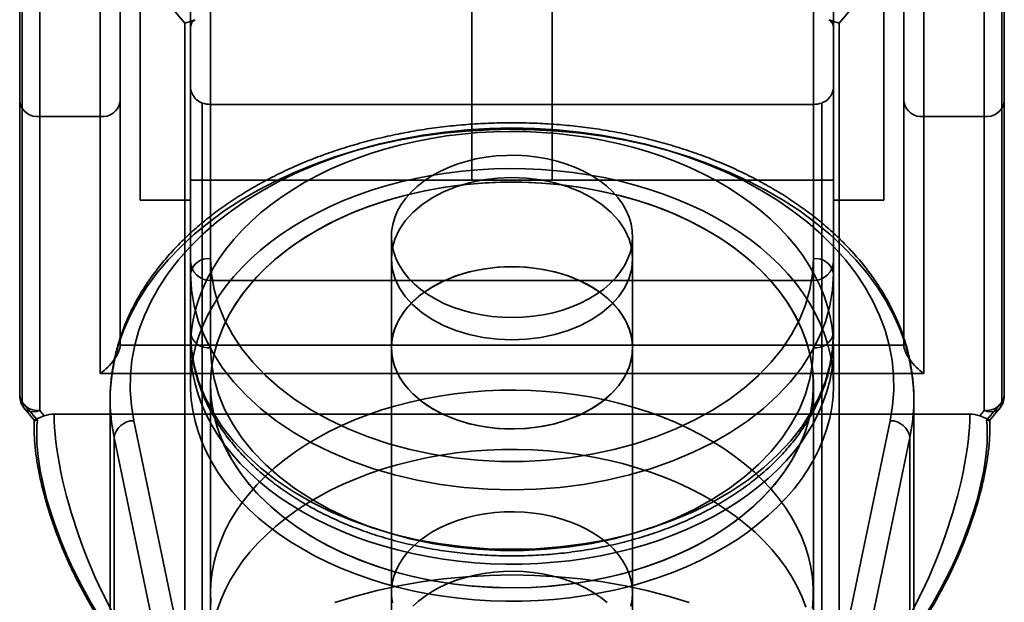
# Model space of a CAD drawing. Units: millimetres. Extents: x -4155 to 24575, y 554 to 27123.
# Drawn here: x 3499 to 3548, y 12674 to 12703 of the extents above; entities that cross this region are included whole.
import ezdxf

# ---------------------------------------------------------------- set-up
doc = ezdxf.new("R2010")
doc.units = ezdxf.units.MM

msp = doc.modelspace()

# ---------------------------------------------------------------- linework, layer by layer
at = {"color": 7, "linetype": 'Continuous', "lineweight": 35}
for p, q in [((3500.3982, 12697.807), (3500.3982, 12725.6378)), ((3503.3982, 12697.807), (3503.3982, 12725.6378)), ((3505.3982, 12725.6378), (3505.3982, 12693.6392)), ((3507.8982, 12725.6378), (3507.8982, 12693.6392)), ((3539.8982, 12693.6427), (3539.8982, 12725.6344)), ((3542.3982, 12693.6427), (3542.3982, 12725.6344)), ((3544.3982, 12697.807), (3544.3982, 12725.6378)), ((3547.3982, 12697.807), (3547.3982, 12725.6378)), ((3499.3982, 12698.5464), (3499.3982, 12724.6327)), ((3504.3982, 12698.5464), (3504.3982, 12724.6327)), ((3507.8982, 12724.6381), (3507.8982, 12694.6389)), ((3521.8982, 12724.6381), (3521.8982, 12694.6389)), ((3525.8982, 12694.6426), (3525.8982, 12724.6344)), ((3539.8982, 12694.6426), (3539.8982, 12724.6344)), ((3543.3982, 12698.5464), (3543.3982, 12724.6327)), ((3548.3982, 12698.5464), (3548.3982, 12724.6327)), ((3507.8982, 12723.6385), (3507.8982, 12694.6385)), ((3539.8982, 12723.6385), (3539.8982, 12694.6385)), ((3507.8982, 12690.6385), (3507.8982, 12709.6385)), ((3507.8982, 12709.6385), (3507.8982, 12690.6385)), ((3508.8982, 12709.6385), (3508.8982, 12689.6385)), ((3508.8982, 12689.6385), (3508.8982, 12709.6385)), ((3538.8982, 12689.6385), (3538.8982, 12709.6385)), ((3538.8982, 12709.6385), (3538.8982, 12689.6385)), ((3539.8982, 12690.6385), (3539.8982, 12709.6385)), ((3539.8982, 12709.6385), (3539.8982, 12690.6385)), ((3504.3982, 12686.4291), (3504.3982, 12708.6132)), ((3543.3982, 12686.4291), (3543.3982, 12708.6132)), ((3499.3982, 12706.0979), (3499.3982, 12683.9138)), ((3499.5282, 12683.5819), (3499.5282, 12705.7661)), ((3504.4943, 12706.152), (3507.611, 12702.4495)), ((3540.1855, 12702.4495), (3543.3022, 12706.152)), ((3548.2683, 12705.7661), (3548.2683, 12683.5819)), ((3548.3982, 12683.9138), (3548.3982, 12706.0979)), ((3508.8982, 12690.7303), (3508.8982, 12703.0251)), ((3538.8982, 12703.0251), (3538.8982, 12690.7303)), ((3507.611, 12702.4495), (3507.611, 12667.6943)), ((3540.1855, 12667.6943), (3540.1855, 12702.4495)), ((3507.8982, 12699.2764), (3507.8982, 12702.2343)), ((3507.8982, 12702.2343), (3507.8982, 12689.9908)), ((3539.8982, 12689.9908), (3539.8982, 12702.2343)), ((3539.8982, 12702.2343), (3539.8982, 12699.2764)), ((3507.8982, 12687.0329), (3507.8982, 12699.2764)), ((3539.8982, 12699.2764), (3539.8982, 12687.0329)), ((3499.3982, 12683.9138), (3499.3982, 12698.5464)), ((3504.3982, 12698.5464), (3504.3982, 12686.4291)), ((3508.481, 12670.9829), (3508.481, 12698.4783)), ((3508.8982, 12698.4108), (3538.8982, 12698.4108)), ((3508.8982, 12698.4108), (3508.8982, 12686.2934)), ((3538.8982, 12686.2934), (3538.8982, 12698.4108)), ((3539.3155, 12698.4783), (3539.3155, 12670.9829)), ((3543.3982, 12686.4291), (3543.3982, 12698.5464)), ((3548.3982, 12698.5464), (3548.3982, 12683.9138)), ((3500.3982, 12697.807), (3503.3982, 12697.807)), ((3500.3982, 12697.807), (3500.3982, 12683.1743)), ((3503.3982, 12685.0164), (3503.3982, 12697.807)), ((3544.3982, 12697.807), (3547.3982, 12697.807)), ((3544.3982, 12697.807), (3544.3982, 12685.0164)), ((3547.3982, 12683.1743), (3547.3982, 12697.807)), ((3507.8982, 12694.6385), (3539.8982, 12694.6385)), ((3507.8982, 12694.6385), (3521.8982, 12694.6385)), ((3525.8982, 12694.6385), (3539.8982, 12694.6385)), ((3505.3982, 12693.6385), (3507.8982, 12693.6385)), ((3539.8982, 12693.6385), (3542.3982, 12693.6385)), ((3517.8982, 12691.8395), (3517.8982, 12653.3869)), ((3529.8982, 12653.3869), (3529.8982, 12691.8395)), ((3517.8982, 12690.7303), (3517.8982, 12686.2934)), ((3529.8982, 12686.2934), (3529.8982, 12690.7303)), ((3507.8982, 12687.0329), (3507.8982, 12689.9908)), ((3538.8982, 12689.6385), (3508.8982, 12689.6385)), ((3539.8982, 12687.0329), (3539.8982, 12689.9908)), ((3504.3982, 12686.4291), (3543.3982, 12686.4291)), ((3507.8982, 12686.2934), (3507.8982, 12684.4448)), ((3517.8982, 12686.2934), (3517.8982, 12674.0922)), ((3529.8982, 12674.0922), (3529.8982, 12686.2934)), ((3539.8982, 12684.4448), (3539.8982, 12686.2934)), ((3544.3982, 12685.0164), (3503.3982, 12685.0164)), ((3508.8982, 12684.4448), (3508.8982, 12660.7817)), ((3508.8982, 12684.4448), (3508.8982, 12674.0922)), ((3538.8982, 12660.7817), (3538.8982, 12684.4448)), ((3538.8982, 12674.0922), (3538.8982, 12684.4448)), ((3503.8982, 12683.7053), (3503.8982, 12661.5211)), ((3543.8982, 12661.5211), (3543.8982, 12683.7053)), ((3500.2822, 12682.6861), (3499.5282, 12683.5819)), ((3499.6332, 12683.2698), (3500.1299, 12682.6798)), ((3500.3982, 12683.1743), (3500.6213, 12682.9093)), ((3547.1752, 12682.9093), (3547.3982, 12683.1743)), ((3548.2683, 12683.5819), (3547.5143, 12682.6861)), ((3547.6666, 12682.6798), (3548.1633, 12683.2698)), ((3501.1143, 12682.9968), (3546.6822, 12682.9968)), ((3509.2059, 12662.9028), (3505.0829, 12682.6659)), ((3542.7136, 12682.6659), (3538.5906, 12662.9028)), ((3504.0926, 12659.6487), (3504.0926, 12681.8328)), ((3504.0926, 12681.8328), (3508.2156, 12662.0697)), ((3539.5809, 12662.0697), (3543.7039, 12681.8328)), ((3543.7039, 12659.6487), (3543.7039, 12681.8328))]:
    msp.add_line(p, q, dxfattribs=at)
at = {"color": 7, "linetype": 'Continuous', "lineweight": 35, "flags": 128}
for points in [[(3543.7039, 12681.8328), (3543.8302, 12682.5956), (3543.8917, 12683.3619), (3543.8883, 12684.1294), (3543.8199, 12684.8955), (3543.6868, 12685.6577), (3543.4894, 12686.4136), (3543.2284, 12687.1607), (3542.9045, 12687.8965), (3542.5189, 12688.6188), (3542.0727, 12689.325), (3541.5675, 12690.013), (3541.0049, 12690.6806), (3540.3867, 12691.3254), (3539.715, 12691.9455), (3538.9918, 12692.5388), (3538.2196, 12693.1034), (3537.4008, 12693.6375), (3536.5382, 12694.1393), (3535.6345, 12694.6072), (3534.6927, 12695.0396), (3533.7158, 12695.4353), (3532.707, 12695.7928), (3531.6696, 12696.1111), (3530.6069, 12696.389), (3529.5224, 12696.6257), (3528.4197, 12696.8205), (3527.3022, 12696.9726), (3526.1737, 12697.0816), (3525.0378, 12697.1472), (3523.8982, 12697.169), (3522.7586, 12697.1472), (3521.6228, 12697.0816), (3520.4943, 12696.9726), (3519.3768, 12696.8205), (3518.2741, 12696.6257), (3517.1896, 12696.389), (3516.1269, 12696.1111), (3515.0895, 12695.7928), (3514.0807, 12695.4353), (3513.1038, 12695.0396), (3512.162, 12694.6072), (3511.2583, 12694.1393), (3510.3957, 12693.6375), (3509.5769, 12693.1034), (3508.8047, 12692.5388), (3508.0815, 12691.9455), (3507.4098, 12691.3254), (3506.7916, 12690.6806), (3506.229, 12690.013), (3505.7238, 12689.325), (3505.2776, 12688.6188), (3504.892, 12687.8965), (3504.5681, 12687.1607), (3504.3071, 12686.4136), (3504.1097, 12685.6577), (3503.9765, 12684.8955), (3503.9082, 12684.1294), (3503.9047, 12683.3619), (3503.9663, 12682.5956), (3504.0926, 12681.8328)], [(3505.0829, 12682.6659), (3504.9599, 12683.4156), (3504.9027, 12684.1688), (3504.9115, 12684.9231), (3504.9864, 12685.6756), (3505.1271, 12686.4239), (3505.333, 12687.1653), (3505.6035, 12687.8972), (3505.9376, 12688.6171), (3506.3341, 12689.3225), (3506.7917, 12690.011), (3507.3088, 12690.6801), (3507.8836, 12691.3275), (3508.5141, 12691.951), (3509.1981, 12692.5484), (3509.9332, 12693.1176), (3510.7168, 12693.6566), (3511.5463, 12694.1636), (3512.4187, 12694.6368), (3513.3311, 12695.0746), (3514.2802, 12695.4754), (3515.2627, 12695.8379), (3516.2753, 12696.1607), (3517.3143, 12696.4428), (3518.3763, 12696.6832), (3519.4575, 12696.8811), (3520.5541, 12697.0356), (3521.6623, 12697.1464), (3522.7783, 12697.2131), (3523.8982, 12697.2353), (3525.0182, 12697.2131), (3526.1342, 12697.1464), (3527.2424, 12697.0356), (3528.339, 12696.8811), (3529.4202, 12696.6832), (3530.4821, 12696.4428), (3531.5212, 12696.1607), (3532.5338, 12695.8379), (3533.5163, 12695.4754), (3534.4654, 12695.0746), (3535.3778, 12694.6368), (3536.2502, 12694.1636), (3537.0797, 12693.6566), (3537.8633, 12693.1176), (3538.5984, 12692.5484), (3539.2824, 12691.951), (3539.9129, 12691.3275), (3540.4877, 12690.6801), (3541.0048, 12690.011), (3541.4624, 12689.3225), (3541.8589, 12688.6171), (3542.193, 12687.8972), (3542.4635, 12687.1653), (3542.6694, 12686.4239), (3542.8101, 12685.6756), (3542.885, 12684.9231), (3542.8938, 12684.1688), (3542.8366, 12683.4156), (3542.7136, 12682.6659)], [(3510.8121, 12680.096), (3511.2834, 12679.6679), (3511.7856, 12679.2561), (3512.3174, 12678.8614), (3512.8775, 12678.485), (3513.4646, 12678.1276), (3514.0773, 12677.7903), (3514.7139, 12677.4737), (3515.3731, 12677.1787), (3516.0531, 12676.9061), (3516.7523, 12676.6564), (3517.469, 12676.4303), (3518.2015, 12676.2283), (3518.9478, 12676.051), (3519.7063, 12675.8987), (3520.4751, 12675.7719), (3521.2522, 12675.6708), (3522.0358, 12675.5957), (3522.824, 12675.5468), (3523.6148, 12675.5241), (3524.4062, 12675.5279), (3525.1965, 12675.558), (3525.9835, 12675.6143), (3526.7655, 12675.6968), (3527.5404, 12675.8052), (3528.3065, 12675.9393), (3529.0617, 12676.0987), (3529.8043, 12676.2831), (3530.5325, 12676.492), (3531.2444, 12676.7248), (3531.9383, 12676.9811), (3532.6126, 12677.2602), (3533.2655, 12677.5613), (3533.8955, 12677.8839), (3534.5011, 12678.227), (3535.0807, 12678.5899), (3535.6329, 12678.9716), (3536.1565, 12679.3712), (3536.65, 12679.7878), (3537.1123, 12680.2202), (3537.5423, 12680.6676), (3537.9389, 12681.1287), (3538.3011, 12681.6025), (3538.6281, 12682.0877), (3538.919, 12682.5832), (3539.1732, 12683.0878), (3539.39, 12683.6003), (3539.5689, 12684.1193), (3539.7094, 12684.6437), (3539.8113, 12685.1721), (3539.8742, 12685.7032), (3539.898, 12686.2358), (3539.8827, 12686.7685), (3539.8282, 12687.3001), (3539.7348, 12687.8292), (3539.6026, 12688.3546), (3539.4319, 12688.8749), (3539.2233, 12689.3888), (3538.9772, 12689.8952), (3538.6941, 12690.3928), (3538.3749, 12690.8804), (3538.0202, 12691.3567), (3537.6309, 12691.8207), (3537.2081, 12692.2711), (3536.7527, 12692.7069), (3536.2658, 12693.127), (3535.7487, 12693.5304), (3535.2025, 12693.916), (3534.6287, 12694.283), (3534.0287, 12694.6305), (3533.4038, 12694.9576), (3532.7557, 12695.2634), (3532.0859, 12695.5473), (3531.3961, 12695.8086), (3530.6879, 12696.0465), (3529.9631, 12696.2607), (3529.2235, 12696.4504), (3528.4708, 12696.6152), (3527.707, 12696.7548), (3526.9338, 12696.8688), (3526.1532, 12696.9569), (3525.3671, 12697.019), (3524.5773, 12697.0547), (3523.786, 12697.0642), (3522.9949, 12697.0473), (3522.206, 12697.004), (3521.4212, 12696.9346), (3520.6425, 12696.8391), (3519.8718, 12696.7178), (3519.1109, 12696.571), (3518.3618, 12696.3991), (3517.6262, 12696.2024), (3516.9059, 12695.9814), (3516.2028, 12695.7368), (3515.5185, 12695.469), (3514.8547, 12695.1788), (3514.213, 12694.8669), (3513.595, 12694.534), (3513.0023, 12694.1809), (3512.4362, 12693.8085), (3511.8981, 12693.4177), (3511.3894, 12693.0095), (3510.9114, 12692.5848), (3510.4651, 12692.1448), (3510.0517, 12691.6904), (3509.6721, 12691.2228), (3509.3274, 12690.7432), (3509.0184, 12690.2526), (3508.7457, 12689.7524), (3508.5102, 12689.2437), (3508.3123, 12688.7278), (3508.1525, 12688.206), (3508.0313, 12687.6794), (3507.9489, 12687.1495), (3507.9055, 12686.6175), (3507.9013, 12686.0846), (3507.9362, 12685.5523), (3508.0101, 12685.0218), (3508.123, 12684.4945), (3508.2745, 12683.9715), (3508.4641, 12683.4542), (3508.6916, 12682.9438), (3508.9563, 12682.4417), (3509.2575, 12681.9489), (3509.5946, 12681.4668), (3509.9667, 12680.9966), (3510.3728, 12680.5392), (3510.8121, 12680.096)], [(3524.4332, 12687.8164), (3523.9174, 12687.8004), (3523.4016, 12687.8142), (3522.8894, 12687.8579), (3522.3847, 12687.931), (3521.8912, 12688.033), (3521.4125, 12688.1633), (3520.9523, 12688.3207), (3520.5139, 12688.5043), (3520.1005, 12688.7125), (3519.7152, 12688.9438), (3519.3609, 12689.1966), (3519.0402, 12689.469), (3518.7555, 12689.7589), (3518.5089, 12690.0642), (3518.3021, 12690.3826), (3518.1368, 12690.7119), (3518.0141, 12691.0495), (3517.935, 12691.3929), (3517.9001, 12691.7397), (3517.9095, 12692.0871), (3517.9633, 12692.4328), (3518.0611, 12692.7741), (3518.202, 12693.1084), (3518.3851, 12693.4333), (3518.6091, 12693.7465), (3518.8722, 12694.0455), (3519.1725, 12694.3282), (3519.5078, 12694.5925), (3519.8756, 12694.8364), (3520.2732, 12695.0581), (3520.6976, 12695.2559), (3521.1457, 12695.4285), (3521.6142, 12695.5745), (3522.0996, 12695.6929), (3522.5984, 12695.7827), (3523.1067, 12695.8433), (3523.6209, 12695.8743), (3524.1372, 12695.8754), (3524.6517, 12695.8466), (3525.1606, 12695.7882), (3525.6602, 12695.7005), (3526.1467, 12695.5843), (3526.6166, 12695.4403), (3527.0663, 12695.2696), (3527.4926, 12695.0736), (3527.8923, 12694.8536), (3528.2624, 12694.6113), (3528.6002, 12694.3485), (3528.9032, 12694.0671), (3529.1692, 12693.7692), (3529.3961, 12693.4571), (3529.5823, 12693.1329), (3529.7264, 12692.7992), (3529.8274, 12692.4583), (3529.8845, 12692.1129), (3529.8972, 12691.7655), (3529.8656, 12691.4186), (3529.7897, 12691.0748), (3529.6703, 12690.7367), (3529.5081, 12690.4068), (3529.3044, 12690.0874), (3529.0606, 12689.7811), (3528.7787, 12689.4899), (3528.4606, 12689.2162), (3528.1087, 12688.9619), (3527.7256, 12688.7289), (3527.3143, 12688.5189), (3526.8776, 12688.3335), (3526.4188, 12688.1741), (3525.9414, 12688.0418), (3525.4489, 12687.9376), (3524.9449, 12687.8623), (3524.4332, 12687.8164)], [(3510.8121, 12678.2473), (3511.2834, 12677.8192), (3511.7856, 12677.4074), (3512.3174, 12677.0127), (3512.8775, 12676.6363), (3513.4646, 12676.2789), (3514.0773, 12675.9416), (3514.7139, 12675.625), (3515.3731, 12675.3301), (3516.0531, 12675.0574), (3516.7523, 12674.8077), (3517.469, 12674.5816), (3518.2015, 12674.3796), (3518.9478, 12674.2023), (3519.7063, 12674.05), (3520.4751, 12673.9232), (3521.2522, 12673.8221), (3522.0358, 12673.747), (3522.824, 12673.6981), (3523.6148, 12673.6755), (3524.4062, 12673.6792), (3525.1965, 12673.7093), (3525.9835, 12673.7656), (3526.7655, 12673.8481), (3527.5404, 12673.9566), (3528.3065, 12674.0906), (3529.0617, 12674.2501), (3529.8043, 12674.4344), (3530.5325, 12674.6433), (3531.2444, 12674.8762), (3531.9383, 12675.1324), (3532.6126, 12675.4115), (3533.2655, 12675.7127), (3533.8955, 12676.0352), (3534.5011, 12676.3783), (3535.0807, 12676.7412), (3535.6329, 12677.1229), (3536.1565, 12677.5225), (3536.65, 12677.9391), (3537.1123, 12678.3716), (3537.5423, 12678.8189), (3537.9389, 12679.28), (3538.3011, 12679.7538), (3538.6281, 12680.239), (3538.919, 12680.7345), (3539.1732, 12681.2391), (3539.39, 12681.7516), (3539.5689, 12682.2706), (3539.7094, 12682.795), (3539.8113, 12683.3234), (3539.8742, 12683.8545), (3539.898, 12684.3871), (3539.8827, 12684.9199), (3539.8282, 12685.4514), (3539.7348, 12685.9805), (3539.6026, 12686.5059), (3539.4319, 12687.0262), (3539.2233, 12687.5402), (3538.9772, 12688.0466), (3538.6941, 12688.5442), (3538.3749, 12689.0317), (3538.0202, 12689.5081), (3537.6309, 12689.972), (3537.2081, 12690.4224), (3536.7527, 12690.8582), (3536.2658, 12691.2783), (3535.7487, 12691.6817), (3535.2025, 12692.0674), (3534.6287, 12692.4344), (3534.0287, 12692.7818), (3533.4038, 12693.1089), (3532.7557, 12693.4147), (3532.0859, 12693.6986), (3531.3961, 12693.9599), (3530.6879, 12694.1979), (3529.9631, 12694.412), (3529.2235, 12694.6017), (3528.4708, 12694.7665), (3527.707, 12694.9061), (3526.9338, 12695.0201), (3526.1532, 12695.1083), (3525.3671, 12695.1703), (3524.5773, 12695.2061), (3523.786, 12695.2155), (3522.9949, 12695.1986), (3522.206, 12695.1553), (3521.4212, 12695.0859), (3520.6425, 12694.9904), (3519.8718, 12694.8691), (3519.1109, 12694.7223), (3518.3618, 12694.5504), (3517.6262, 12694.3537), (3516.9059, 12694.1328), (3516.2028, 12693.8881), (3515.5185, 12693.6204), (3514.8547, 12693.3302), (3514.213, 12693.0182), (3513.595, 12692.6853), (3513.0023, 12692.3322), (3512.4362, 12691.9598), (3511.8981, 12691.569), (3511.3894, 12691.1608), (3510.9114, 12690.7361), (3510.4651, 12690.2961), (3510.0517, 12689.8417), (3509.6721, 12689.3741), (3509.3274, 12688.8945), (3509.0184, 12688.404), (3508.7457, 12687.9037), (3508.5102, 12687.3951), (3508.3123, 12686.8792), (3508.1525, 12686.3573), (3508.0313, 12685.8308), (3507.9489, 12685.3008), (3507.9055, 12684.7688), (3507.9013, 12684.236), (3507.9362, 12683.7037), (3508.0101, 12683.1732), (3508.123, 12682.6458), (3508.2745, 12682.1228), (3508.4641, 12681.6055), (3508.6916, 12681.0951), (3508.9563, 12680.593), (3509.2575, 12680.1003), (3509.5946, 12679.6182), (3509.9667, 12679.1479), (3510.3728, 12678.6906), (3510.8121, 12678.2473)], [(3511.63, 12678.6347), (3512.0867, 12678.2205), (3512.5742, 12677.8226), (3513.0912, 12677.442), (3513.6365, 12677.0797), (3514.2085, 12676.7366), (3514.8058, 12676.4136), (3515.4268, 12676.1115), (3516.0699, 12675.8312), (3516.7335, 12675.5733), (3517.4157, 12675.3386), (3518.1149, 12675.1277), (3518.8291, 12674.941), (3519.5566, 12674.7792), (3520.2954, 12674.6426), (3521.0435, 12674.5315), (3521.7992, 12674.4463), (3522.5603, 12674.3872), (3523.3249, 12674.3543), (3524.091, 12674.3478), (3524.8566, 12674.3676), (3525.6197, 12674.4137), (3526.3783, 12674.4859), (3527.1304, 12674.5842), (3527.8741, 12674.7081), (3528.6074, 12674.8575), (3529.3285, 12675.0319), (3530.0354, 12675.2308), (3530.7262, 12675.4538), (3531.3993, 12675.7002), (3532.0528, 12675.9694), (3532.685, 12676.2608), (3533.2942, 12676.5735), (3533.879, 12676.9067), (3534.4378, 12677.2597), (3534.969, 12677.6313), (3535.4713, 12678.0207), (3535.9435, 12678.4269), (3536.3842, 12678.8488), (3536.7924, 12679.2853), (3537.1669, 12679.7352), (3537.5068, 12680.1975), (3537.8112, 12680.6708), (3538.0793, 12681.1539), (3538.3104, 12681.6457), (3538.5039, 12682.1447), (3538.6594, 12682.6498), (3538.7762, 12683.1595), (3538.8543, 12683.6726), (3538.8934, 12684.1877), (3538.8933, 12684.7034), (3538.8541, 12685.2185), (3538.7759, 12685.7316), (3538.6589, 12686.2413), (3538.5034, 12686.7464), (3538.3098, 12687.2454), (3538.0786, 12687.7371), (3537.8103, 12688.2202), (3537.5058, 12688.6935), (3537.1658, 12689.1557), (3536.7912, 12689.6056), (3536.3829, 12690.0421), (3535.9421, 12690.4639), (3535.4698, 12690.87), (3534.9674, 12691.2594), (3534.4361, 12691.631), (3533.8772, 12691.9838), (3533.2924, 12692.317), (3532.683, 12692.6297), (3532.0508, 12692.921), (3531.3972, 12693.1901), (3530.7241, 12693.4365), (3530.0332, 12693.6594), (3529.3263, 12693.8582), (3528.6052, 12694.0325), (3527.8718, 12694.1818), (3527.1281, 12694.3057), (3526.3759, 12694.4039), (3525.6173, 12694.476), (3524.8542, 12694.522), (3524.0886, 12694.5418), (3523.3225, 12694.5351), (3522.5579, 12694.5022), (3521.7968, 12694.443), (3521.0412, 12694.3577), (3520.293, 12694.2466), (3519.5543, 12694.1099), (3518.8269, 12693.9479), (3518.1127, 12693.7612), (3517.4136, 12693.5502), (3516.7314, 12693.3154), (3516.0679, 12693.0575), (3515.4249, 12692.7771), (3514.8039, 12692.475), (3514.2067, 12692.1519), (3513.6348, 12691.8087), (3513.0896, 12691.4463), (3512.5726, 12691.0657), (3512.0852, 12690.6677), (3511.6286, 12690.2536), (3511.204, 12689.8242), (3510.8126, 12689.3809), (3510.4552, 12688.9246), (3510.133, 12688.4567), (3509.8466, 12687.9783), (3509.5969, 12687.4907), (3509.3846, 12686.9952), (3509.21, 12686.493), (3509.0739, 12685.9854), (3508.9763, 12685.4738), (3508.9178, 12684.9596), (3508.8982, 12684.444), (3508.9179, 12683.9284), (3508.9766, 12683.4141), (3509.0742, 12682.9026), (3509.2105, 12682.395), (3509.3852, 12681.8928), (3509.5977, 12681.3973), (3509.8475, 12680.9097), (3510.1339, 12680.4313), (3510.4563, 12679.9634), (3510.8137, 12679.5073), (3511.2053, 12679.0639), (3511.63, 12678.6347)], [(3523.8982, 12674.347), (3522.9069, 12674.369), (3521.9199, 12674.4352), (3520.9415, 12674.5451), (3519.976, 12674.6983), (3519.0278, 12674.8941), (3518.1008, 12675.1317), (3517.1991, 12675.41), (3516.3268, 12675.7278), (3515.4875, 12676.0837), (3514.6851, 12676.4762), (3513.9229, 12676.9035), (3513.2043, 12677.3638), (3512.5325, 12677.8551), (3511.9104, 12678.3752), (3511.3407, 12678.9218), (3510.826, 12679.4926), (3510.3684, 12680.085), (3509.9699, 12680.6965), (3509.6324, 12681.3244), (3509.3572, 12681.9659), (3509.1457, 12682.6183), (3508.9986, 12683.2786), (3508.9167, 12683.9441), (3508.9003, 12684.6117), (3508.9495, 12685.2786), (3509.064, 12685.9419), (3509.2434, 12686.5986), (3509.4869, 12687.2459), (3509.7935, 12687.881), (3510.1616, 12688.501), (3510.5899, 12689.1033), (3511.0764, 12689.6852), (3511.6189, 12690.2442), (3512.2151, 12690.7779), (3512.8624, 12691.2838), (3513.5579, 12691.7599), (3514.2987, 12692.2039), (3515.0815, 12692.6141), (3515.9028, 12692.9885), (3516.759, 12693.3255), (3517.6465, 12693.6237), (3518.5613, 12693.8818), (3519.4995, 12694.0986), (3520.4569, 12694.2732), (3521.4293, 12694.4049), (3522.4126, 12694.4929), (3523.4023, 12694.5371), (3524.3942, 12694.5371), (3525.3839, 12694.4929), (3526.3672, 12694.4049), (3527.3396, 12694.2732), (3528.297, 12694.0986), (3529.2352, 12693.8818), (3530.15, 12693.6237), (3531.0375, 12693.3255), (3531.8937, 12692.9885), (3532.715, 12692.6141), (3533.4978, 12692.2039), (3534.2385, 12691.7599), (3534.9341, 12691.2838), (3535.5814, 12690.7779), (3536.1776, 12690.2442), (3536.7201, 12689.6852), (3537.2066, 12689.1033), (3537.6348, 12688.501), (3538.003, 12687.881), (3538.3095, 12687.2459), (3538.553, 12686.5986), (3538.7325, 12685.9419), (3538.847, 12685.2786), (3538.8962, 12684.6117), (3538.8798, 12683.9441), (3538.7979, 12683.2786), (3538.6508, 12682.6183), (3538.4392, 12681.9659), (3538.1641, 12681.3244), (3537.8266, 12680.6965), (3537.4281, 12680.085), (3536.9705, 12679.4926), (3536.4557, 12678.9218), (3535.8861, 12678.3752), (3535.264, 12677.8551), (3534.5922, 12677.3638), (3533.8736, 12676.9035), (3533.1114, 12676.4762), (3532.309, 12676.0837), (3531.4697, 12675.7278), (3530.5974, 12675.41), (3529.6957, 12675.1317), (3528.7687, 12674.8941), (3527.8204, 12674.6983), (3526.855, 12674.5451), (3525.8766, 12674.4352), (3524.8896, 12674.369), (3523.8982, 12674.347)], [(3529.8982, 12690.7303), (3529.8545, 12690.2434), (3529.7239, 12689.7637), (3529.5083, 12689.298), (3529.211, 12688.8532), (3528.8361, 12688.4358), (3528.3893, 12688.0518), (3527.877, 12687.707), (3527.3066, 12687.4061), (3526.6866, 12687.1538), (3526.0259, 12686.9536), (3525.3341, 12686.8085), (3524.6215, 12686.7206), (3523.8982, 12686.6912), (3523.175, 12686.7206), (3522.4624, 12686.8085), (3521.7706, 12686.9536), (3521.1099, 12687.1538), (3520.4899, 12687.4061), (3519.9195, 12687.707), (3519.4072, 12688.0518), (3518.9603, 12688.4358), (3518.5855, 12688.8532), (3518.2881, 12689.298), (3518.0726, 12689.7637), (3517.942, 12690.2434), (3517.8982, 12690.7303), (3517.942, 12691.2171), (3518.0726, 12691.6969), (3518.2881, 12692.1626), (3518.5855, 12692.6074), (3518.9603, 12693.0248), (3519.4072, 12693.4087), (3519.9195, 12693.7536), (3520.4899, 12694.0544), (3521.1099, 12694.3067), (3521.7706, 12694.5069), (3522.4624, 12694.652), (3523.175, 12694.74), (3523.8982, 12694.7694), (3524.6215, 12694.74), (3525.3341, 12694.652), (3526.0259, 12694.5069), (3526.6866, 12694.3067), (3527.3066, 12694.0544), (3527.877, 12693.7536), (3528.3893, 12693.4087), (3528.8361, 12693.0248), (3529.211, 12692.6074), (3529.5083, 12692.1626), (3529.7239, 12691.6969), (3529.8545, 12691.2171), (3529.8982, 12690.7303)], [(3538.8982, 12690.7303), (3538.8542, 12689.9573), (3538.7225, 12689.1889), (3538.5037, 12688.4295), (3538.1992, 12687.6836), (3537.8108, 12686.9555), (3537.3407, 12686.2497), (3536.7918, 12685.5701), (3536.1672, 12684.9208), (3535.4706, 12684.3056), (3534.7061, 12683.7281), (3533.8781, 12683.1917), (3532.9916, 12682.6996), (3532.0518, 12682.2545), (3531.064, 12681.8592), (3530.0343, 12681.516), (3528.9685, 12681.2268), (3527.873, 12680.9934), (3526.7541, 12680.8172), (3525.6185, 12680.6991), (3524.4728, 12680.6399), (3523.3237, 12680.6399), (3522.178, 12680.6991), (3521.0424, 12680.8172), (3519.9235, 12680.9934), (3518.828, 12681.2268), (3517.7622, 12681.516), (3516.7324, 12681.8592), (3515.7447, 12682.2545), (3514.8049, 12682.6996), (3513.9184, 12683.1917), (3513.0904, 12683.7281), (3512.3259, 12684.3056), (3511.6293, 12684.9208), (3511.0047, 12685.5701), (3510.4558, 12686.2497), (3509.9857, 12686.9555), (3509.5973, 12687.6836), (3509.2928, 12688.4295), (3509.074, 12689.1889), (3508.9423, 12689.9573), (3508.8982, 12690.7303)], [(3523.8982, 12690.3326), (3524.6215, 12690.3031), (3525.3341, 12690.2152), (3526.0259, 12690.0701), (3526.6866, 12689.8699), (3527.3066, 12689.6176), (3527.877, 12689.3168), (3528.3893, 12688.9719), (3528.8361, 12688.5879), (3529.211, 12688.1705), (3529.5083, 12687.7257), (3529.7239, 12687.2601), (3529.8545, 12686.7803), (3529.8982, 12686.2934), (3529.8545, 12685.8066), (3529.7239, 12685.3268), (3529.5083, 12684.8612), (3529.211, 12684.4164), (3528.8361, 12683.999), (3528.3893, 12683.615), (3527.877, 12683.2701), (3527.3066, 12682.9693), (3526.6866, 12682.717), (3526.0259, 12682.5168), (3525.3341, 12682.3717), (3524.6215, 12682.2838), (3523.8982, 12682.2543), (3523.175, 12682.2838), (3522.4624, 12682.3717), (3521.7706, 12682.5168), (3521.1099, 12682.717), (3520.4899, 12682.9693), (3519.9195, 12683.2701), (3519.4072, 12683.615), (3518.9603, 12683.999), (3518.5855, 12684.4164), (3518.2881, 12684.8612), (3518.0726, 12685.3268), (3517.942, 12685.8066), (3517.8982, 12686.2934), (3517.942, 12686.7803), (3518.0726, 12687.2601), (3518.2881, 12687.7257), (3518.5855, 12688.1705), (3518.9603, 12688.5879), (3519.4072, 12688.9719), (3519.9195, 12689.3168), (3520.4899, 12689.6176), (3521.1099, 12689.8699), (3521.7706, 12690.0701), (3522.4624, 12690.2152), (3523.175, 12690.3031), (3523.8982, 12690.3326)], [(3518.9909, 12683.9694), (3519.2887, 12683.7079), (3519.6171, 12683.4635), (3519.974, 12683.238), (3520.357, 12683.0329), (3520.7635, 12682.8494), (3521.191, 12682.6889), (3521.6364, 12682.5523), (3522.0969, 12682.4406), (3522.5694, 12682.3546), (3523.0507, 12682.2948), (3523.5377, 12682.2616), (3524.0271, 12682.2553), (3524.5156, 12682.2758), (3525, 12682.323), (3525.4771, 12682.3967), (3525.9436, 12682.4963), (3526.3966, 12682.6211), (3526.8329, 12682.7704), (3527.2497, 12682.9432), (3527.6442, 12683.1382), (3528.0138, 12683.3543), (3528.356, 12683.5899), (3528.6685, 12683.8435), (3528.9492, 12684.1134), (3529.1964, 12684.3978), (3529.4083, 12684.6948), (3529.5835, 12685.0025), (3529.7209, 12685.3187), (3529.8196, 12685.6415), (3529.8788, 12685.9685), (3529.8982, 12686.2978), (3529.8778, 12686.627), (3529.8175, 12686.954), (3529.7178, 12687.2766), (3529.5794, 12687.5926), (3529.4032, 12687.9), (3529.1903, 12688.1968), (3528.9423, 12688.4808), (3528.6606, 12688.7503), (3528.3473, 12689.0034), (3528.0044, 12689.2386), (3527.6341, 12689.4541), (3527.239, 12689.6485), (3526.8217, 12689.8207), (3526.3849, 12689.9694), (3525.9315, 12690.0936), (3525.4646, 12690.1925), (3524.9873, 12690.2655), (3524.5028, 12690.312), (3524.0142, 12690.3318), (3523.5248, 12690.3247), (3523.038, 12690.2908), (3522.5568, 12690.2303), (3522.0846, 12690.1436), (3521.6245, 12690.0313), (3521.1795, 12689.8941), (3520.7525, 12689.7329), (3520.3466, 12689.5489), (3519.9642, 12689.3432), (3519.608, 12689.1172), (3519.2804, 12688.8724), (3518.9835, 12688.6104), (3518.7194, 12688.333), (3518.4896, 12688.042), (3518.2959, 12687.7394), (3518.1395, 12687.4272), (3518.0214, 12687.1075), (3517.9424, 12686.7823), (3517.903, 12686.4539), (3517.9035, 12686.1244), (3517.9439, 12685.796), (3518.024, 12685.4709), (3518.1431, 12685.1513), (3518.3005, 12684.8393), (3518.4952, 12684.537), (3518.7259, 12684.2464), (3518.9909, 12683.9694)], [(3507.8982, 12689.9908), (3507.943, 12689.1859), (3508.077, 12688.3855), (3508.2994, 12687.594), (3508.6091, 12686.816), (3509.0043, 12686.0557), (3509.4827, 12685.3174), (3510.0418, 12684.6053), (3510.6784, 12683.9233), (3511.3889, 12683.2752), (3512.1694, 12682.6647), (3513.0155, 12682.0951), (3513.9224, 12681.5697), (3514.8851, 12681.0914), (3515.8982, 12680.6629), (3516.9561, 12680.2865), (3518.0528, 12679.9644), (3519.1822, 12679.6983), (3520.3379, 12679.4899), (3521.5136, 12679.3401), (3522.7026, 12679.2499), (3523.8982, 12679.2198), (3525.0939, 12679.2499), (3526.2829, 12679.3401), (3527.4586, 12679.4899), (3528.6143, 12679.6983), (3529.7437, 12679.9644), (3530.8404, 12680.2865), (3531.8982, 12680.6629), (3532.9114, 12681.0914), (3533.8741, 12681.5697), (3534.781, 12682.0951), (3535.6271, 12682.6647), (3536.4075, 12683.2752), (3537.1181, 12683.9233), (3537.7547, 12684.6053), (3538.3137, 12685.3174), (3538.7922, 12686.0557), (3539.1874, 12686.816), (3539.4971, 12687.594), (3539.7195, 12688.3855), (3539.8535, 12689.1859), (3539.8982, 12689.9908)], [(3539.8982, 12687.0329), (3539.8535, 12686.228), (3539.7195, 12685.4276), (3539.4971, 12684.6361), (3539.1874, 12683.8581), (3538.7922, 12683.0978), (3538.3137, 12682.3596), (3537.7547, 12681.6474), (3537.1181, 12680.9654), (3536.4075, 12680.3173), (3535.6271, 12679.7068), (3534.781, 12679.1372), (3533.8741, 12678.6118), (3532.9114, 12678.1335), (3531.8982, 12677.705), (3530.8404, 12677.3286), (3529.7437, 12677.0065), (3528.6143, 12676.7404), (3527.4586, 12676.532), (3526.2829, 12676.3822), (3525.0939, 12676.292), (3523.8982, 12676.2619), (3522.7026, 12676.292), (3521.5136, 12676.3822), (3520.3379, 12676.532), (3519.1822, 12676.7404), (3518.0528, 12677.0065), (3516.9561, 12677.3286), (3515.8982, 12677.705), (3514.8851, 12678.1335), (3513.9224, 12678.6118), (3513.0155, 12679.1372), (3512.1694, 12679.7068), (3511.3889, 12680.3173), (3510.6784, 12680.9654), (3510.0418, 12681.6474), (3509.4827, 12682.3596), (3509.0043, 12683.0978), (3508.6091, 12683.8581), (3508.2994, 12684.6361), (3508.077, 12685.4276), (3507.943, 12686.228), (3507.8982, 12687.0329)], [(3508.8982, 12686.2934), (3508.9423, 12685.5205), (3509.074, 12684.752), (3509.2928, 12683.9926), (3509.5973, 12683.2467), (3509.9857, 12682.5187), (3510.4558, 12681.8128), (3511.0047, 12681.1333), (3511.6293, 12680.484), (3512.3259, 12679.8688), (3513.0904, 12679.2913), (3513.9184, 12678.7549), (3514.8049, 12678.2627), (3515.7447, 12677.8177), (3516.7324, 12677.4224), (3517.7622, 12677.0792), (3518.828, 12676.79), (3519.9235, 12676.5566), (3521.0424, 12676.3803), (3522.178, 12676.2623), (3523.3237, 12676.203), (3524.4728, 12676.203), (3525.6185, 12676.2623), (3526.7541, 12676.3803), (3527.873, 12676.5566), (3528.9685, 12676.79), (3530.0343, 12677.0792), (3531.064, 12677.4224), (3532.0518, 12677.8177), (3532.9916, 12678.2627), (3533.8781, 12678.7549), (3534.7061, 12679.2913), (3535.4706, 12679.8688), (3536.1672, 12680.484), (3536.7918, 12681.1333), (3537.3407, 12681.8128), (3537.8108, 12682.5187), (3538.1992, 12683.2467), (3538.5037, 12683.9926), (3538.7225, 12684.752), (3538.8542, 12685.5205), (3538.8982, 12686.2934)], [(3538.8543, 12673.32), (3538.8934, 12673.8351), (3538.8933, 12674.3508), (3538.8541, 12674.8659), (3538.7759, 12675.379), (3538.6589, 12675.8887), (3538.5034, 12676.3938), (3538.3098, 12676.8928), (3538.0786, 12677.3845), (3537.8103, 12677.8676), (3537.5058, 12678.3409), (3537.1658, 12678.8031), (3536.7912, 12679.253), (3536.3829, 12679.6895), (3535.9421, 12680.1113), (3535.4698, 12680.5174), (3534.9674, 12680.9068), (3534.4361, 12681.2784), (3533.8772, 12681.6312), (3533.2924, 12681.9644), (3532.683, 12682.2771), (3532.0508, 12682.5683), (3531.3972, 12682.8375), (3530.7241, 12683.0839), (3530.0332, 12683.3068), (3529.3263, 12683.5056), (3528.6052, 12683.6799), (3527.8718, 12683.8292), (3527.1281, 12683.9531), (3526.3759, 12684.0513), (3525.6173, 12684.1234), (3524.8542, 12684.1694), (3524.0886, 12684.1891), (3523.3225, 12684.1825), (3522.5579, 12684.1496), (3521.7968, 12684.0904), (3521.0412, 12684.0051), (3520.293, 12683.894), (3519.5543, 12683.7573), (3518.8269, 12683.5953), (3518.1127, 12683.4086), (3517.4136, 12683.1976), (3516.7314, 12682.9628), (3516.0679, 12682.7049), (3515.4249, 12682.4245), (3514.8039, 12682.1224), (3514.2067, 12681.7993), (3513.6348, 12681.4561), (3513.0896, 12681.0937), (3512.5726, 12680.7131), (3512.0852, 12680.3151), (3511.6286, 12679.901), (3511.204, 12679.4716), (3510.8126, 12679.0283), (3510.4552, 12678.572), (3510.133, 12678.1041), (3509.8466, 12677.6257), (3509.5969, 12677.1381), (3509.3846, 12676.6426), (3509.21, 12676.1403), (3509.0739, 12675.6328), (3508.9763, 12675.1212), (3508.9178, 12674.607), (3508.8982, 12674.0914), (3508.9179, 12673.5758)], [(3500.3982, 12683.1743), (3500.2285, 12683.1238), (3500.0653, 12683.1036), (3499.9149, 12683.1145), (3499.783, 12683.1562), (3499.6748, 12683.227), (3499.5944, 12683.3242), (3499.5449, 12683.444), (3499.5282, 12683.5819)], [(3548.2683, 12683.5819), (3548.2515, 12683.444), (3548.202, 12683.3242), (3548.1216, 12683.227), (3548.0134, 12683.1562), (3547.8816, 12683.1145), (3547.7312, 12683.1036), (3547.568, 12683.1238), (3547.3982, 12683.1743)], [(3509.2271, 12673.2372), (3509.4058, 12673.7387), (3509.6222, 12674.2335), (3509.8759, 12674.7202), (3510.1662, 12675.1975), (3510.4923, 12675.6642), (3510.8534, 12676.1191), (3511.2485, 12676.561), (3511.6766, 12676.9887), (3512.1366, 12677.4012), (3512.6273, 12677.7973), (3513.1474, 12678.176), (3513.6955, 12678.5364), (3514.2702, 12678.8774), (3514.8701, 12679.1983), (3515.4935, 12679.4981), (3516.1389, 12679.7761), (3516.8045, 12680.0315), (3517.4886, 12680.2637), (3518.1894, 12680.4722), (3518.9051, 12680.6562), (3519.6339, 12680.8154), (3520.3737, 12680.9494), (3521.1228, 12681.0577), (3521.8791, 12681.1402), (3522.6407, 12681.1965), (3523.4055, 12681.2266), (3524.1717, 12681.2304), (3524.9371, 12681.2078), (3525.6998, 12681.159), (3526.4578, 12681.084), (3527.2092, 12680.983), (3527.9519, 12680.8564), (3528.684, 12680.7043), (3529.4036, 12680.5274), (3530.1089, 12680.3259), (3530.798, 12680.1004), (3531.469, 12679.8515), (3532.1204, 12679.5799), (3532.7502, 12679.2863), (3533.357, 12678.9714), (3533.9391, 12678.636), (3534.495, 12678.2811), (3535.0233, 12677.9075), (3535.5225, 12677.5163), (3535.9914, 12677.1084), (3536.4288, 12676.6849), (3536.8334, 12676.247), (3537.2044, 12675.7957), (3537.5406, 12675.3322), (3537.8412, 12674.8578), (3538.1054, 12674.3737), (3538.3326, 12673.8811), (3538.5221, 12673.3814)], [(3529.8196, 12673.4402), (3529.8788, 12673.7673), (3529.8982, 12674.0965), (3529.8778, 12674.4257), (3529.8175, 12674.7527), (3529.7178, 12675.0753), (3529.5794, 12675.3913), (3529.4032, 12675.6988), (3529.1903, 12675.9955), (3528.9423, 12676.2795), (3528.6606, 12676.549), (3528.3473, 12676.8022), (3528.0044, 12677.0373), (3527.6341, 12677.2528), (3527.239, 12677.4472), (3526.8217, 12677.6194), (3526.3849, 12677.7681), (3525.9315, 12677.8923), (3525.4646, 12677.9912), (3524.9873, 12678.0642), (3524.5028, 12678.1107), (3524.0142, 12678.1305), (3523.5248, 12678.1234), (3523.038, 12678.0895), (3522.5568, 12678.029), (3522.0846, 12677.9423), (3521.6245, 12677.83), (3521.1795, 12677.6928), (3520.7525, 12677.5316), (3520.3466, 12677.3476), (3519.9642, 12677.1419), (3519.608, 12676.9159), (3519.2804, 12676.6711), (3518.9835, 12676.4091), (3518.7194, 12676.1317), (3518.4896, 12675.8408), (3518.2959, 12675.5382), (3518.1395, 12675.2259), (3518.0214, 12674.9062), (3517.9424, 12674.581), (3517.903, 12674.2526), (3517.9035, 12673.9231), (3517.9439, 12673.5947)], [(3515.0895, 12673.6087), (3516.1269, 12673.9269), (3517.1896, 12674.2048), (3518.2741, 12674.4416), (3519.3768, 12674.6363), (3520.4943, 12674.7884), (3521.6228, 12674.8974), (3522.7586, 12674.963), (3523.8982, 12674.9849), (3525.0378, 12674.963), (3526.1737, 12674.8974), (3527.3022, 12674.7884), (3528.4197, 12674.6363), (3529.5224, 12674.4416), (3530.6069, 12674.2048), (3531.6696, 12673.9269), (3532.707, 12673.6087)], [(3518.9571, 12673.4256), (3519.2509, 12673.6891), (3519.5757, 12673.9356), (3519.9293, 12674.1634), (3520.3093, 12674.3711), (3520.7131, 12674.5573), (3521.1382, 12674.7207), (3521.5816, 12674.8602), (3522.0405, 12674.9749), (3522.5117, 12675.0641), (3522.9921, 12675.1271), (3523.4786, 12675.1635), (3523.9678, 12675.1731), (3524.4566, 12675.1559), (3524.9417, 12675.1118), (3525.4198, 12675.0414), (3525.8878, 12674.9449), (3526.3426, 12674.823), (3526.7811, 12674.6766), (3527.2004, 12674.5066), (3527.5977, 12674.3142), (3527.9705, 12674.1007), (3528.3161, 12673.8673), (3528.6323, 12673.6158)]]:
    msp.add_lwpolyline(points, dxfattribs=at)
at = {"color": 7, "linetype": 'Continuous', "lineweight": 35}
for centre, radius, start, end in [((3500.2849, 12698.6996), 0.8998, 189.80317, 277.23305), ((3503.5115, 12698.6996), 0.8998, 262.76695, 350.19683), ((3508.8948, 12699.7137), 1.3029, 251.48235, 270.15247), ((3538.9017, 12699.7137), 1.3029, 269.84753, 288.51765), ((3544.2849, 12698.6996), 0.8998, 189.80317, 277.23305), ((3547.5115, 12698.6996), 0.8998, 262.76695, 350.19683), ((3508.7849, 12689.8376), 0.8998, 82.76695, 170.19683), ((3508.8982, 12690.6385), 1, 180, 270), ((3539.0115, 12689.8376), 0.8998, 9.80317, 97.23305), ((3538.8982, 12690.6385), 1, 270, 0), ((3508.7849, 12687.1861), 0.8998, 189.80317, 277.23305), ((3539.0115, 12687.1861), 0.8998, 262.76695, 350.19683), ((3500.3982, 12683.9138), 1, 180, 220.08956), ((3500.2849, 12684.067), 0.8998, 189.80317, 277.23305), ((3499.9139, 12683.9243), 0.5157, 181.17047, 221.60309), ((3547.5115, 12684.067), 0.8998, 262.76695, 350.19683), ((3547.3982, 12683.9138), 1, 319.91044, 0), ((3547.8826, 12683.9243), 0.5157, 318.39691, 358.82953), ((3501.1072, 12681.6041), 1.3927, 89.70825, 110.41976), ((3546.6893, 12681.6041), 1.3927, 69.58024, 90.29175), ((3505.0775, 12681.6672), 0.9988, 89.69358, 170.45229), ((3542.7189, 12681.6672), 0.9988, 9.54771, 90.30642)]:
    msp.add_arc(centre, radius, start, end, dxfattribs=at)
for centre, major_axis, ratio, start_param, end_param in [((3508.481, 12702.7814), (1, 0.3648), 0.026328, 3.647536, 4.3483914), ((3539.3155, 12702.7814), (1, -0.3648), 0.026328, 5.0763866, 5.7772419), ((3503.3982, 12685.7559), (0.9147, 0.9147), 0.4419542, 4.296246, 5.8670424), ((3544.3982, 12685.7559), (-0.9147, 0.9147), 0.4419542, 0.4161429, 1.9869393), ((3504.4943, 12676.9429), (-3.3231, 7.4052), 0.3577861, 0.5393559, 2.2438838), ((3505.3643, 12677.2747), (-3.2299, 8.4339), 0.3275174, 0.7075084, 2.2783047), ((3542.4322, 12677.2747), (3.2299, 8.4339), 0.3275174, 4.0048806, 5.5756769), ((3543.3022, 12676.9429), (3.3231, 7.4052), 0.3577861, 4.0393015, 5.7438294)]:
    msp.add_ellipse(centre, major_axis=major_axis, ratio=ratio, start_param=start_param, end_param=end_param, dxfattribs=at)
for points, knots in [([(3507.8982, 12702.2343), (3507.9078, 12702.3059), (3507.9269, 12702.4489), (3508.0343, 12702.5603), (3508.1151, 12702.6143), (3508.134, 12702.6269)], [0, 0, 0, 0, 0.4351498, 0.8678524, 1, 1, 1, 1]), ([(3539.6625, 12702.6269), (3539.7256, 12702.5788), (3539.8433, 12702.4893), (3539.8946, 12702.3425), (3539.8976, 12702.2526), (3539.8982, 12702.2343)], [0, 0, 0, 0, 0.4792625, 0.8936582, 1, 1, 1, 1]), ([(3508.481, 12698.4783), (3508.3909, 12698.5219), (3508.2112, 12698.6089), (3508.0169, 12698.8514), (3507.9122, 12699.0898), (3507.9019, 12699.2277), (3507.8982, 12699.2764)], [0, 0, 0, 0, 0.2680744, 0.5344761, 0.8354976, 1, 1, 1, 1]), ([(3539.8982, 12699.2764), (3539.8887, 12699.1949), (3539.8697, 12699.0323), (3539.7233, 12698.7671), (3539.5304, 12698.5705), (3539.3718, 12698.5024), (3539.3155, 12698.4783)], [0, 0, 0, 0, 0.2681815, 0.5348549, 0.8349761, 1, 1, 1, 1]), ([(3543.8982, 12683.6646), (3543.8941, 12683.901), (3543.8858, 12684.3865), (3543.803, 12685.1189), (3543.6653, 12685.8594), (3543.4691, 12686.5933), (3543.2163, 12687.3187), (3542.9073, 12688.0338), (3542.5426, 12688.7364), (3542.1233, 12689.4246), (3541.6503, 12690.0963), (3541.125, 12690.7495), (3540.5488, 12691.3821), (3539.9234, 12691.9921), (3539.2508, 12692.5777), (3538.533, 12693.137), (3537.7722, 12693.6683), (3536.9709, 12694.1701), (3536.1314, 12694.6409), (3535.2564, 12695.0795), (3534.3485, 12695.4844), (3533.4105, 12695.8548), (3532.4451, 12696.1896), (3531.4551, 12696.4879), (3530.4435, 12696.7489), (3529.4132, 12696.972), (3528.367, 12697.1566), (3527.3082, 12697.3022), (3526.2395, 12697.4084), (3525.1642, 12697.4751), (3524.0853, 12697.5019), (3523.0058, 12697.4889), (3521.9289, 12697.436), (3520.8576, 12697.3435), (3519.7949, 12697.2114), (3518.7439, 12697.0403), (3517.7076, 12696.8304), (3516.6889, 12696.5824), (3515.6908, 12696.2968), (3514.7161, 12695.9744), (3513.7677, 12695.616), (3512.8484, 12695.2224), (3511.9607, 12694.7948), (3511.1075, 12694.3341), (3510.2911, 12693.8416), (3509.5143, 12693.3186), (3508.7793, 12692.7666), (3508.0886, 12692.1871), (3507.4444, 12691.5818), (3506.8487, 12690.9525), (3506.3035, 12690.3011), (3505.8106, 12689.6298), (3505.3715, 12688.9407), (3504.9877, 12688.2361), (3504.6602, 12687.5185), (3504.3899, 12686.7901), (3504.1774, 12686.0534), (3504.0229, 12685.3106), (3503.9271, 12684.564), (3503.8986, 12684.0144), (3503.8984, 12683.7146), (3503.8983, 12683.6642)], [0, 0, 0, 0, 0.01594635, 0.03274967, 0.0495614, 0.0663966, 0.08326828, 0.10018645, 0.11715761, 0.1341846, 0.15126688, 0.16840111, 0.18558185, 0.20280239, 0.22005554, 0.23733417, 0.25463171, 0.27194238, 0.28926133, 0.30658469, 0.32390903, 0.34123202, 0.35855234, 0.37586925, 0.3931824, 0.4104918, 0.42779774, 0.44510069, 0.46240128, 0.47970027, 0.49699848, 0.51429679, 0.531596, 0.54889682, 0.56620015, 0.58350685, 0.60081772, 0.61813347, 0.63545467, 0.65278169, 0.67011469, 0.68745347, 0.70479746, 0.72214554, 0.73949589, 0.75684507, 0.77418938, 0.79152411, 0.80884348, 0.82614076, 0.84340844, 0.86063859, 0.87782351, 0.89495642, 0.91203233, 0.9290489, 0.94600716, 0.96291192, 0.97977172, 0.99659847, 1, 1, 1, 1]), ([(3507.8982, 12687.0329), (3507.9007, 12686.8861), (3507.9076, 12686.4788), (3507.9816, 12685.8125), (3508.1418, 12685.0396), (3508.3799, 12684.2773), (3508.6936, 12683.5287), (3509.0821, 12682.7973), (3509.5439, 12682.0863), (3510.0769, 12681.3994), (3510.6789, 12680.7401), (3511.3469, 12680.1118), (3512.0775, 12679.5179), (3512.8669, 12678.9614), (3513.711, 12678.4454), (3514.6053, 12677.9721), (3515.5451, 12677.544), (3516.5255, 12677.163), (3517.5418, 12676.8308), (3518.5887, 12676.5489), (3519.6612, 12676.3184), (3520.7541, 12676.1403), (3521.8621, 12676.0154), (3522.9799, 12675.9442), (3524.1021, 12675.927), (3525.2234, 12675.9638), (3526.3383, 12676.0546), (3527.4417, 12676.1989), (3528.528, 12676.3962), (3529.5923, 12676.6457), (3530.6292, 12676.9463), (3531.6339, 12677.2968), (3532.6014, 12677.6958), (3533.5269, 12678.1416), (3534.4058, 12678.6325), (3535.2334, 12679.1662), (3536.0054, 12679.7404), (3536.7175, 12680.3524), (3537.3658, 12680.9992), (3537.9466, 12681.6775), (3538.4565, 12682.3834), (3538.8928, 12683.1131), (3539.2531, 12683.8623), (3539.5358, 12684.6265), (3539.7401, 12685.4015), (3539.8626, 12686.1688), (3539.8968, 12686.7139), (3539.8981, 12686.9969), (3539.8982, 12687.0329)], [0, 0, 0, 0, 0.0122663, 0.0340372, 0.0558192, 0.077648, 0.0995561, 0.121566, 0.1436884, 0.1659226, 0.1882589, 0.2106813, 0.2331713, 0.2557104, 0.2782819, 0.3008722, 0.323471, 0.3460691, 0.3686626, 0.3912495, 0.4138293, 0.4364024, 0.4589703, 0.4815348, 0.504098, 0.5266625, 0.5492301, 0.5718031, 0.5943838, 0.6169746, 0.6395772, 0.6621927, 0.6848215, 0.7074627, 0.7301135, 0.7527683, 0.775417, 0.7980473, 0.8206433, 0.8431859, 0.8656538, 0.8880264, 0.9102865, 0.9324246, 0.9544421, 0.9763526, 0.9969894, 1, 1, 1, 1]), ([(3500.1233, 12682.6996), (3500.1189, 12682.5659), (3500.108, 12682.2327), (3500.1322, 12681.6656), (3500.2002, 12680.9985), (3500.31, 12680.3045), (3500.4588, 12679.588), (3500.6454, 12678.8524), (3500.868, 12678.1021), (3501.1254, 12677.3414), (3501.4159, 12676.5754), (3501.7379, 12675.8096), (3502.0891, 12675.0501), (3502.4672, 12674.3035), (3502.8696, 12673.5764), (3503.2933, 12672.8756), (3503.7354, 12672.209), (3504.1721, 12671.6067), (3504.4632, 12671.251), (3504.5993, 12671.0847)], [0, 0, 0, 0, 0.0382522, 0.0953906, 0.1520429, 0.2085176, 0.2651145, 0.3220467, 0.3795685, 0.4378821, 0.4971389, 0.5574415, 0.6188464, 0.6813671, 0.744978, 0.8096209, 0.8752131, 0.9416577, 1, 1, 1, 1]), ([(3500.6213, 12682.9093), (3500.5476, 12682.881), (3500.4005, 12682.8244), (3500.2302, 12682.7549), (3500.1136, 12682.6991), (3500.1188, 12682.6747), (3500.2142, 12682.6795), (3500.2814, 12682.6861), (3500.2822, 12682.6861)], [0, 0, 0, 0, 0.1354303, 0.2702636, 0.4581655, 0.7237435, 0.996746, 1, 1, 1, 1]), ([(3543.1972, 12671.0847), (3543.2794, 12671.1841), (3543.5192, 12671.4741), (3543.9103, 12671.9949), (3544.3636, 12672.6579), (3544.7992, 12673.3583), (3545.2138, 12674.0879), (3545.6045, 12674.8399), (3545.9681, 12675.6067), (3546.3022, 12676.3815), (3546.6042, 12677.1573), (3546.8723, 12677.9277), (3547.1048, 12678.6869), (3547.3003, 12679.4298), (3547.4576, 12680.1518), (3547.5758, 12680.8494), (3547.6525, 12681.5187), (3547.6886, 12682.1389), (3547.6782, 12682.5172), (3547.6733, 12682.6973)], [0, 0, 0, 0, 0.0351942, 0.1027504, 0.1695277, 0.2353658, 0.3001792, 0.3638943, 0.4264605, 0.4878582, 0.5481064, 0.6072669, 0.6654472, 0.7228017, 0.7795329, 0.8358925, 0.8921822, 0.9486901, 1, 1, 1, 1]), ([(3547.5143, 12682.6861), (3547.515, 12682.6861), (3547.5823, 12682.6795), (3547.6777, 12682.6747), (3547.6829, 12682.6991), (3547.5663, 12682.7549), (3547.396, 12682.8244), (3547.2489, 12682.881), (3547.1752, 12682.9093)], [0, 0, 0, 0, 0.003254, 0.2762565, 0.5418345, 0.7297364, 0.8645697, 1, 1, 1, 1])]:
    msp.add_open_spline(points, degree=3, knots=knots, dxfattribs=at)

doc.saveas('drawing.dxf')
